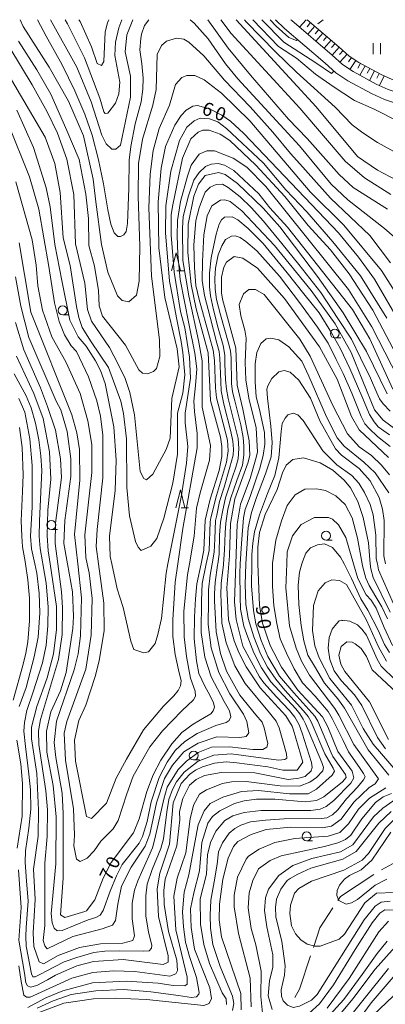
# Model space of a CAD drawing. Units: millimetres. Extents: x -70000 to -68000, y 30000 to 31500.
# Drawn here: x -69118 to -69016, y 31224 to 31500 of the extents above; entities that cross this region are included whole.
import ezdxf

# ---------------------------------------------------------------- set-up
doc = ezdxf.new("R2010")
doc.units = ezdxf.units.MM
for name, color, linetype, lineweight in [('110600_大字・町・丁目界', 7, 'Continuous', 20), ('510100_水涯線（河川、湖池等）（海岸線）', 7, 'Continuous', 15), ('610111_人工斜面(上)', 7, 'Continuous', 9), ('610199_人工斜面(中)', 7, 'Continuous', 9), ('613000_垣', 7, 'Continuous', 20), ('631100_田', 7, 'Continuous', 9), ('633100_広葉樹林', 7, 'Continuous', 9), ('633200_針葉樹林', 7, 'Continuous', 9), ('710100_等高線（計曲線）', 7, 'Continuous', 20), ('710107_等高線（計曲線）（注記）', 7, 'Continuous', 0), ('710200_等高線（主曲線）', 7, 'Continuous', 9)]:
    doc.layers.add(name, color=color, linetype=linetype, lineweight=lineweight)
doc.styles.add('Style-WORKING', font='txt')

msp = doc.modelspace()

# ---------------------------------------------------------------- linework, layer by layer
at = {"layer": '110600_大字・町・丁目界'}
msp.add_line((-69016.86, 31261.958), (-69005.885, 31267.941), dxfattribs=at)
at = {"layer": '110600_大字・町・丁目界', "flags": 128}
for points in [[(-69029.052, 31253.398), (-69028.34, 31254.49), (-69018.971, 31260.621)], [(-69035.906, 31240.187), (-69034.06, 31245.72), (-69030.418, 31251.304)], [(-69041.146, 31226.178), (-69039.79, 31228.55), (-69036.698, 31237.816)]]:
    msp.add_lwpolyline(points, dxfattribs=at)
at = {"layer": '510100_水涯線（河川、湖池等）（海岸線）', "flags": 128}
for points in [[(-69000.64, 31472.65), (-69016.02, 31477.61), (-69019.62, 31479.29), (-69026.28, 31482.88), (-69029.59, 31485.09), (-69032.62, 31487.81), (-69044.01, 31497.55), (-69046.49, 31500)], [(-68991.03, 31472.84), (-68994.97, 31474.08), (-68999.75, 31475.51), (-69014.92, 31480.41), (-69018.28, 31481.97), (-69024.74, 31485.45), (-69027.75, 31487.46), (-69030.64, 31490.07), (-69041.98, 31499.76), (-69042.22, 31500)]]:
    msp.add_lwpolyline(points, dxfattribs=at)
at = {"layer": '610111_人工斜面(上)', "flags": 128}
msp.add_lwpolyline([(-69037.64, 31500), (-69028.66, 31492.32), (-69025.9, 31489.83), (-69023.19, 31488.03), (-69016.93, 31484.65), (-69013.82, 31483.21), (-68998.86, 31478.38), (-68993.93, 31476.75)], dxfattribs=at)
at = {"layer": '610199_人工斜面(中)', "flags": 128}
for points in [[(-69042.17, 31500), (-69042.19, 31499.98)], [(-69039.92, 31500), (-69039.93, 31499.99)], [(-69037.94, 31500), (-69039.76, 31497.87)], [(-69036.67, 31499.18), (-69037.65, 31498.03)], [(-69035.53, 31498.2), (-69037.48, 31495.92)], [(-69034.39, 31497.23), (-69035.37, 31496.08)], [(-69033.25, 31496.25), (-69035.2, 31493.97)], [(-69032.11, 31495.27), (-69033.08, 31494.13)], [(-69030.97, 31494.3), (-69032.92, 31492.02)], [(-69029.83, 31493.32), (-69030.8, 31492.18)], [(-69028.69, 31492.35), (-69030.64, 31490.07)], [(-69027.57, 31491.34), (-69028.58, 31490.23)], [(-69026.46, 31490.34), (-69028.47, 31488.11)], [(-69025.28, 31489.42), (-69026.11, 31488.17)], [(-69024.03, 31488.59), (-69025.7, 31486.09)], [(-69022.76, 31487.79), (-69023.47, 31486.47)], [(-69021.44, 31487.08), (-69022.86, 31484.44)], [(-69020.11, 31486.37), (-69020.83, 31485.05)], [(-69018.79, 31485.66), (-69020.22, 31483.01)], [(-69017.47, 31484.94), (-69018.18, 31483.62)], [(-69016.13, 31484.28), (-69017.4, 31481.56)]]:
    msp.add_lwpolyline(points, dxfattribs=at)
at = {"layer": '613000_垣'}
msp.add_line((-69033.17, 31500), (-69034.68, 31498.84), dxfattribs=at)
at = {"layer": '631100_田'}
for p, q in [((-69019.13, 31490.38), (-69019.13, 31493.38)), ((-69017.13, 31490.38), (-69017.13, 31493.38))]:
    msp.add_line(p, q, dxfattribs=at)
at = {"layer": '633100_広葉樹林'}
for p, q in [((-69106.11, 31417.35), (-69104.443, 31417.35)), ((-69029.91, 31410.87), (-69028.243, 31410.87)), ((-69109.28, 31357.27), (-69107.613, 31357.27)), ((-69032.35, 31354.26), (-69030.683, 31354.26)), ((-69069.44, 31292.7), (-69067.773, 31292.7)), ((-69037.79, 31270.04), (-69036.123, 31270.04))]:
    msp.add_line(p, q, dxfattribs=at)
for centre in [(-69106.11, 31418.6), (-69029.91, 31412.12), (-69109.28, 31358.52), (-69032.35, 31355.51), (-69069.44, 31293.95), (-69037.79, 31271.29)]:
    msp.add_circle(centre, 1.249875, dxfattribs=at)
at = {"layer": '633200_針葉樹林'}
for p, q in [((-69074.172, 31429.7), (-69072.088, 31429.7)), ((-69072.962, 31363.35), (-69070.878, 31363.35))]:
    msp.add_line(p, q, dxfattribs=at)
at = {"layer": '633200_針葉樹林', "flags": 128}
for points in [[(-69075.63, 31429.7), (-69074.38, 31434.7), (-69073.13, 31429.7)], [(-69074.42, 31363.35), (-69073.17, 31368.35), (-69071.92, 31363.35)]]:
    msp.add_lwpolyline(points, dxfattribs=at)
at = {"layer": '710100_等高線（計曲線）', "flags": 128}
for points in [[(-69105.45, 31500), (-69104.76, 31498.8), (-69100.05, 31489.35), (-69095.75, 31478), (-69094.63, 31474.19), (-69094.23, 31473.71), (-69093.52, 31473.79), (-69091.3, 31476.66), (-69090.43, 31479.28), (-69090.12, 31482.46), (-69091.48, 31490), (-69091.33, 31493.74), (-69090.38, 31497.71), (-69089.58, 31500)], [(-69061.8, 31500), (-69058.94, 31496.18), (-69039.69, 31475.25), (-69026.97, 31460.41), (-69021.64, 31455.74), (-69014.25, 31451.06)], [(-69048.02, 31500), (-69046.31, 31498.22), (-69042.78, 31495.02), (-69040.64, 31494.16), (-69040.38, 31494.45)], [(-69011.41, 31414.68), (-69018.81, 31427.3), (-69023.27, 31433.49), (-69028.92, 31440.31), (-69055.4, 31468.15), (-69059.14, 31471.56), (-69061.52, 31473.22), (-69065.02, 31475.04), (-69068.36, 31475.99), (-69069.63, 31475.83), (-69071.53, 31474.71), (-69072.96, 31473.2), (-69074.7, 31470.49), (-69077.31, 31464.45), (-69078.57, 31458.41), (-69079.42, 31448.95), (-69079.16, 31436.16), (-69077.55, 31422.19), (-69074.03, 31407.81), (-69073.47, 31402.81), (-69075.52, 31393.91), (-69075.98, 31382.78), (-69077.16, 31379.68), (-69080.88, 31372.69), (-69082.62, 31371.17), (-69083.42, 31371.49), (-69084.45, 31373.47), (-69085.99, 31389.36), (-69087.27, 31395.63), (-69088.63, 31399.52), (-69090.54, 31403.57), (-69093.01, 31408.17), (-69098.02, 31415.55), (-69099.14, 31418.81), (-69099.95, 31426.2), (-69102.51, 31437.23), (-69103.01, 31451.06), (-69104.93, 31460.98), (-69107.56, 31468.21), (-69110.43, 31474.16), (-69114.65, 31481.78), (-69124.28, 31497.57)], [(-69015.26, 31395.21), (-69021, 31407.04), (-69027.61, 31417.91), (-69034.77, 31428.07), (-69045.35, 31442.03), (-69049.97, 31447.26), (-69057.12, 31454.16), (-69060.62, 31456.62), (-69062.45, 31457.17), (-69066.26, 31456.37), (-69066.89, 31455.57), (-69068.08, 31453.9), (-69069.42, 31450.56), (-69071, 31442.77), (-69071.06, 31434.83), (-69070.17, 31425.85), (-69068.73, 31419.02), (-69065.38, 31406.72), (-69064.72, 31393.37), (-69061.92, 31383.13), (-69061.52, 31380.51), (-69061.52, 31377.65), (-69062.3, 31373.75), (-69064.83, 31365.72), (-69066.17, 31359.84), (-69066.55, 31351.5), (-69067.37, 31347.6), (-69068.52, 31342.04), (-69068.88, 31337.78), (-69069.17, 31332.78), (-69069.27, 31326.66), (-69068.68, 31320.48), (-69067.99, 31316.95), (-69066.32, 31313.41), (-69064.95, 31310.86), (-69063.87, 31308.7), (-69063.57, 31307.52), (-69063.96, 31306.44), (-69064.65, 31305.66), (-69066.42, 31304.58), (-69069.56, 31302.71), (-69072.71, 31300.36), (-69075.56, 31297.22), (-69078.6, 31292.61), (-69080.81, 31288.55), (-69082.55, 31283.86), (-69084.68, 31276.23), (-69086.26, 31272.26), (-69092.52, 31263.98), (-69094.82, 31259.61), (-69097.11, 31253.57), (-69099.41, 31250.46), (-69099.88, 31250.3), (-69105.52, 31248.63), (-69106.71, 31249.34), (-69106.01, 31259.59), (-69105.96, 31277.7), (-69106.29, 31283.42), (-69108.05, 31293.35), (-69108.46, 31297.64), (-69107.83, 31303.6), (-69102.86, 31317.91), (-69101.75, 31322.44), (-69101.13, 31327.44), (-69100.83, 31338.09), (-69101.9, 31347.6), (-69102.84, 31355.88), (-69101.36, 31371.06), (-69101.37, 31379.64), (-69102.18, 31384.32), (-69103.53, 31389.33), (-69115.02, 31418.14), (-69116.79, 31428.64), (-69118.3, 31437.52)], [(-69118.48, 31261.95), (-69117.75, 31251.38), (-69118.44, 31242.25), (-69116.84, 31233.03), (-69116.44, 31230.25), (-69115.96, 31229.46), (-69115.17, 31229.06), (-69113.34, 31229.54), (-69110.41, 31231.14), (-69108.12, 31232.41), (-69105.83, 31233.47), (-69102.16, 31235.02), (-69097.5, 31236.24), (-69089.22, 31236.82), (-69077.94, 31235.41), (-69076.6, 31236.13), (-69076.6, 31237.88), (-69079.32, 31248.83), (-69079.65, 31256.62), (-69078.94, 31260.99), (-69076.18, 31269.1), (-69075.16, 31280.7), (-69072.95, 31286.11), (-69070.49, 31288.73), (-69068.91, 31289.85), (-69067, 31290.8), (-69063.59, 31291.84), (-69060.34, 31292.17), (-69057.32, 31291.93), (-69048.67, 31290.76), (-69044.46, 31289.81), (-69040.41, 31289.82), (-69038.82, 31292.05), (-69041.46, 31301.02), (-69041.86, 31302.13), (-69043.61, 31305.07), (-69050.77, 31312.92), (-69054.75, 31318.79), (-69056.82, 31322.76), (-69058.09, 31326.09), (-69059.69, 31331.97), (-69060.18, 31340.95), (-69059.6, 31347.6), (-69059.41, 31349.85), (-69059.1, 31358.9), (-69057.92, 31365.82), (-69054.13, 31376.07), (-69053.74, 31378.06), (-69053.9, 31382.11), (-69055.67, 31390.93), (-69057.27, 31397.68), (-69057.6, 31408), (-69061.36, 31421.74), (-69061.68, 31423.49), (-69061.68, 31427.94), (-69060.97, 31430.72), (-69060.26, 31432.07), (-69058.12, 31433.66), (-69055.66, 31433.19), (-69051.53, 31430.42), (-69043.97, 31421.93), (-69034.18, 31408.36), (-69029.24, 31399.32), (-69025.26, 31388.92), (-69023.11, 31385.11), (-69014.84, 31377.42)], [(-69118.41, 31393.88), (-69116.71, 31390.09), (-69115.35, 31382.63), (-69114.7, 31375.16), (-69114.68, 31363.48), (-69115.15, 31355.38), (-69114.82, 31351.81), (-69113.94, 31347.6), (-69113.38, 31344.98), (-69112.66, 31339.42), (-69112.49, 31333.94), (-69113.03, 31327.1), (-69114.06, 31321.62), (-69116.34, 31312.96), (-69118.32, 31307.63)], [(-69014.36, 31334.12), (-69019.14, 31343.8), (-69019.86, 31346.27), (-69019.98, 31347.6), (-69020.51, 31353.49), (-69021.95, 31360.56), (-69023.47, 31365.09), (-69025.54, 31368.9), (-69027.29, 31371.04), (-69030.47, 31373.89), (-69033.97, 31375.95), (-69038.65, 31377.29), (-69041.67, 31376.81), (-69043.49, 31375.22), (-69044.6, 31373.15), (-69046.02, 31368.46), (-69049.42, 31361.46), (-69051, 31356.38), (-69051.47, 31352.32), (-69051.46, 31348.27), (-69051.44, 31347.6), (-69050.97, 31335.96), (-69050.16, 31331.04), (-69048.01, 31324.76), (-69044.82, 31318.73), (-69040.29, 31312.23), (-69033.37, 31304.77), (-69031.85, 31301.99), (-69029.06, 31295.09), (-69025.09, 31289.61), (-69024.61, 31287.71), (-69025.4, 31286.2), (-69030.15, 31281.34), (-69032.37, 31279.67), (-69034.04, 31278.95), (-69036.58, 31278.55), (-69050.55, 31278.6), (-69055.31, 31278.04), (-69058.49, 31277.08), (-69060.71, 31275.72), (-69063.24, 31272.78), (-69064.75, 31269.6), (-69065.53, 31266.18), (-69065.84, 31260.7), (-69067.58, 31253.78), (-69067.56, 31246.71), (-69066.6, 31240.99), (-69065, 31235.67), (-69061.5, 31227.5), (-69060.38, 31225.83), (-69060.22, 31224.24)], [(-69015.73, 31295.83), (-69017.96, 31299), (-69022.34, 31307.97), (-69024.41, 31310.91), (-69028.1, 31314.98), (-69030.06, 31317.69), (-69031.26, 31320.85), (-69031.79, 31324.02), (-69031.49, 31327.03), (-69030.66, 31329.29), (-69029.45, 31330.8), (-69028.7, 31331.63), (-69027.65, 31331.78)], [(-69027.91, 31331.82), (-69025.73, 31331.6), (-69023.57, 31330.53), (-69022.3, 31329.34), (-69021.02, 31327.68), (-69018.07, 31320.93), (-69016.88, 31318.94), (-69008.93, 31311.17)], [(-69118.94, 31298.25), (-69117.82, 31291.66), (-69117.33, 31286.1), (-69117.47, 31276.96), (-69118.89, 31267.98)], [(-69047.44, 31222.84), (-69048.56, 31226.65), (-69048.17, 31230.86), (-69047.22, 31234.68), (-69047.23, 31238.17), (-69048.99, 31245.95), (-69049.63, 31250.56), (-69049.32, 31254.06), (-69048.45, 31256.52), (-69045.6, 31260.34), (-69041.63, 31263.13), (-69036.32, 31265.12), (-69028.3, 31266.97), (-69024.89, 31268.96), (-69019.11, 31276.75), (-69016.49, 31279.22), (-69010.86, 31283.13)], [(-69013.43, 31250.63), (-69015.89, 31250.7), (-69017.32, 31249.83), (-69019.45, 31247.12), (-69024.21, 31239.64), (-69030.3, 31229.7), (-69034.18, 31224.37), (-69037.12, 31221.82)], [(-69026.07, 31215.97), (-69019.76, 31224.74), (-69010.21, 31235.84)]]:
    msp.add_lwpolyline(points, dxfattribs=at)
at = {"layer": '710200_等高線（主曲線）', "flags": 128}
for points in [[(-69014.29, 31431.92), (-69020.1, 31439.53), (-69031.08, 31450), (-69039.75, 31459.68), (-69042.28, 31462.5), (-69047.31, 31468.48), (-69053.59, 31475.62), (-69060.83, 31483.07), (-69066.63, 31489.89), (-69070.77, 31493.7), (-69072.2, 31494.57), (-69074.26, 31494.8), (-69077.04, 31494), (-69078.47, 31492.81), (-69079.65, 31490.27), (-69079.95, 31480.49), (-69080.9, 31476.04), (-69083.74, 31466.58), (-69084.84, 31459.75), (-69084.98, 31450.45), (-69084.48, 31436.55), (-69084.7, 31426.78), (-69085.49, 31422.89), (-69087.63, 31420.98), (-69089.46, 31421.37), (-69090.73, 31422.64), (-69093.44, 31429.31), (-69095.28, 31437.09), (-69096.81, 31449), (-69097.54, 31455.36), (-69100.26, 31467.51), (-69104.48, 31477.19), (-69109.89, 31486.71), (-69117.22, 31498.14), (-69118.07, 31500)], [(-69113.14, 31500), (-69110.78, 31495.37), (-69106.26, 31487.39), (-69102.75, 31480.08), (-69099.9, 31473.58), (-69097.86, 31467.66), (-69096.11, 31460.72), (-69094.65, 31454.07), (-69093.51, 31446.8), (-69092.64, 31442.78), (-69091.69, 31440.29), (-69090.67, 31439.27), (-69089.94, 31439.27), (-69088.99, 31439.71), (-69088.33, 31440.66), (-69087.96, 31442.92), (-69087.6, 31452.79), (-69087.53, 31460.68), (-69087.01, 31464.48), (-69085.85, 31470.84), (-69084.13, 31477.01), (-69083.69, 31480.52), (-69083.62, 31483.66), (-69083.98, 31487.68), (-69084.5, 31491.55), (-69084.27, 31494.71), (-69084.03, 31495.98), (-69083.16, 31498.36), (-69082, 31500)], [(-69109.55, 31500), (-69102.11, 31486.73), (-69098.13, 31476.96), (-69095.17, 31467.67), (-69093.98, 31465.21), (-69092.39, 31463.79), (-69091.28, 31463.71), (-69089.93, 31464.82), (-69087.17, 31478.33), (-69087.11, 31484.21), (-69088.63, 31490.96), (-69088.16, 31495.73), (-69086.48, 31500)], [(-69093.19, 31500), (-69093.56, 31499.14), (-69094.19, 31496.59), (-69094.58, 31488.33), (-69095.29, 31487.14), (-69096.48, 31487.77), (-69098.08, 31492.38), (-69101.26, 31499.52), (-69101.57, 31500)], [(-69070.42, 31500), (-69069.27, 31499.02), (-69065.37, 31494.66), (-69060.52, 31487.68), (-69057.1, 31483.48), (-69039.84, 31464.68), (-69030.93, 31453.97), (-69026.23, 31449.53), (-69015.98, 31441.53), (-69011.78, 31437.93)], [(-69065.49, 31500), (-69059.73, 31492.05), (-69053.52, 31484.44), (-69042.86, 31472.14), (-69037.62, 31466.75), (-69028.71, 31456.68), (-69024.73, 31453.03), (-69015.19, 31446.93)], [(-69010.84, 31454.17), (-69017.99, 31457.89), (-69023.56, 31461.69), (-69035.17, 31475.57), (-69057.5, 31500)], [(-69055.21, 31500), (-69054.76, 31499.38), (-69046.52, 31490.97), (-69040.68, 31485.32), (-69029.77, 31475.52), (-69025.02, 31470.55), (-69022.03, 31468.29), (-69017.94, 31465.58), (-69005.92, 31458.97)], [(-69011.7, 31471.33), (-69018.93, 31474.91), (-69024.4, 31477.38), (-69030.34, 31481.3), (-69035.31, 31484.75), (-69040.68, 31489.24), (-69045.66, 31492.5), (-69052.9, 31500)], [(-69030.17, 31485.61), (-69030.81, 31484.94), (-69035.22, 31487.9), (-69044.22, 31493.74), (-69050.33, 31500)], [(-69008.47, 31416.52), (-69016.83, 31429.77), (-69027.41, 31442.46), (-69036.8, 31451.82), (-69053.74, 31471.65), (-69061.61, 31479.42), (-69066.54, 31483.14), (-69069.09, 31484.33), (-69071.31, 31484.4), (-69072.74, 31483.84), (-69074.48, 31481.86), (-69076.22, 31476.05), (-69079.06, 31469.53), (-69080.8, 31463.33), (-69081.66, 31456.74), (-69081.96, 31447.36), (-69081.21, 31428.22), (-69079.04, 31410.35), (-69078.95, 31405.66), (-69079.82, 31402.32), (-69080.69, 31401.45), (-69082.36, 31400.81), (-69083.79, 31401.04), (-69084.82, 31401.91), (-69088.56, 31408.82), (-69095.01, 31416.99), (-69095.89, 31419.85), (-69096.05, 31424.14), (-69097.18, 31430.97), (-69098.77, 31436.76), (-69098.87, 31444.31), (-69099.59, 31451.14), (-69101.51, 31460.83), (-69104.94, 31468.93), (-69109.43, 31479.12), (-69113.38, 31485.98), (-69118.53, 31493.96)], [(-69015.38, 31416.43), (-69022.7, 31428.24), (-69030.42, 31437.77), (-69037.74, 31446.17), (-69043.62, 31452.36), (-69049.91, 31459.82), (-69060.25, 31469.57), (-69062.63, 31471.39), (-69065.01, 31472.26), (-69067.64, 31472.41), (-69069.3, 31471.7), (-69071.36, 31469.86), (-69073.42, 31466.21), (-69075.87, 31457.54), (-69077.2, 31447.85), (-69077.34, 31440.3), (-69076.21, 31426.8), (-69075.31, 31422.04), (-69074.29, 31416.48), (-69072.98, 31409.91), (-69072.44, 31406.78), (-69071.88, 31400.51), (-69072.5, 31395.42), (-69073.92, 31389.86), (-69073.98, 31378.34), (-69075.24, 31370.23), (-69077.76, 31360.38), (-69079.74, 31354.73), (-69081.4, 31352.59), (-69084.1, 31351.39), (-69084.97, 31352.26), (-69085.77, 31353.85), (-69087.45, 31361.07), (-69088.18, 31369.02), (-69088.28, 31382.6), (-69089.09, 31389.75), (-69089.81, 31393.16), (-69093.32, 31402.61), (-69098.17, 31409.83), (-69100.64, 31413.8), (-69101.6, 31416.58), (-69102.24, 31419.68), (-69104, 31431.19), (-69106, 31438.89), (-69106.82, 31451.6), (-69108.34, 31459.7), (-69111.05, 31467.09), (-69124.03, 31489.07)], [(-69118.92, 31474.7), (-69114.3, 31464.22), (-69110.79, 31452.87), (-69109.67, 31447.55), (-69108.3, 31437.06), (-69106.4, 31426.96), (-69104.12, 31415.88), (-69101.75, 31411.18), (-69099.52, 31408.56), (-69096.97, 31404.43), (-69095.54, 31401.81), (-69094.18, 31398.08), (-69091.78, 31386.01), (-69091.13, 31376.64), (-69091.43, 31368.14), (-69093, 31355.42), (-69092.83, 31349.7), (-69092.36, 31347.6), (-69090.83, 31340.65), (-69089.15, 31335.41), (-69087.07, 31325.96), (-69086.19, 31323.66), (-69083.41, 31322.71), (-69082.06, 31323.03), (-69080.24, 31325.34), (-69079.45, 31327.8), (-69078.43, 31332.33), (-69077.18, 31345.05), (-69076.67, 31347.6), (-69072.93, 31366.27), (-69071.44, 31375.8), (-69071.05, 31380.49), (-69071.85, 31387.08), (-69071.86, 31389.86), (-69070.37, 31399.64), (-69070.62, 31405.52), (-69071.9, 31413.7), (-69073.1, 31418.3), (-69074.94, 31429.26), (-69075.76, 31439.67), (-69075.77, 31445.47), (-69075.29, 31448.17), (-69072.54, 31461.2), (-69070.24, 31466.61), (-69068.18, 31468.52), (-69066.84, 31469.08), (-69065.09, 31469.08), (-69061.99, 31467.9), (-69059.29, 31466.15), (-69051.98, 31459.22), (-69043.86, 31450.45), (-69037.34, 31442.36), (-69031.13, 31435.54), (-69025.88, 31428.8), (-69019.27, 31418.64), (-69008.92, 31398.96)], [(-69074.64, 31342.51), (-69075.24, 31331.9), (-69075.24, 31327.28), (-69074.66, 31322.23), (-69073.65, 31317.9), (-69072.93, 31314.87), (-69073.08, 31313.43), (-69073.8, 31312.13), (-69074.95, 31310.69), (-69077.84, 31307.8), (-69083.47, 31301.16), (-69088.28, 31292.91), (-69091.13, 31287.58), (-69093.82, 31280.59), (-69098.02, 31276.29), (-69099.45, 31276.92), (-69102.5, 31292.33), (-69102.82, 31298.28), (-69101.56, 31303.77), (-69099.66, 31308.06), (-69096.98, 31316.09), (-69095.87, 31320.46), (-69094.54, 31328.97), (-69094.55, 31336.59), (-69096.06, 31347.6), (-69096.72, 31352.48), (-69096.49, 31357.24), (-69094.85, 31371.71), (-69094.87, 31383.7), (-69095.52, 31388.94), (-69096.56, 31393.23), (-69098.87, 31399.98), (-69102.22, 31407.04), (-69103.73, 31408.63), (-69105.64, 31411.73), (-69107.07, 31415.46), (-69108.43, 31420.7), (-69110.04, 31430.86), (-69112.76, 31446.98), (-69115.4, 31456.04), (-69121.46, 31471.12)], [(-69010.42, 31396.18), (-69019.58, 31414.03), (-69026.11, 31424.43), (-69049.26, 31453.3), (-69054.51, 31458.7), (-69058.41, 31461.23), (-69063.57, 31463.29), (-69065.79, 31463.28), (-69067.86, 31462.32), (-69070.15, 31459.22), (-69071.18, 31456.2), (-69073.08, 31449.07), (-69073.96, 31443.74), (-69074.1, 31439.5), (-69073.88, 31434.32), (-69073.23, 31427.23), (-69070.78, 31414.92), (-69069.1, 31406.66), (-69068.55, 31402.24), (-69068.92, 31397.56), (-69069.36, 31393.18), (-69069.21, 31390.26), (-69068.44, 31384.15), (-69068.43, 31380.1), (-69072.44, 31357.53), (-69073.89, 31347.6), (-69074.64, 31342.51)], [(-69119.21, 31454.6), (-69114.65, 31438.32), (-69113.53, 31431.25), (-69113.04, 31425.45), (-69111.76, 31418.7), (-69109.13, 31411.16), (-69105.15, 31404.02), (-69101.24, 31395.29), (-69099.09, 31387.67), (-69097.96, 31381.07), (-69097.95, 31373.21), (-69099.9, 31355.73), (-69099.66, 31349.37), (-69099.26, 31347.6), (-69098.7, 31345.08), (-69097.89, 31337.94), (-69098.11, 31327.61), (-69099.68, 31318.15), (-69104.97, 31303.44), (-69105.68, 31300.18), (-69105.35, 31292.64), (-69103.11, 31279.06), (-69102.78, 31271.67), (-69103.01, 31268.65), (-69102.29, 31264.92), (-69101.18, 31264.28), (-69099.27, 31265.16), (-69097.29, 31267.23), (-69095.39, 31269.94), (-69091.98, 31273.44), (-69090.56, 31275.74), (-69088.19, 31283.22), (-69086.36, 31288.18), (-69081.74, 31296.4), (-69078.13, 31300.88), (-69072.79, 31306.5), (-69069.46, 31309.53), (-69068.89, 31310.54), (-69069.03, 31311.99), (-69070.33, 31315.59), (-69071.49, 31321.65), (-69072.06, 31327.14), (-69072.16, 31334.33), (-69071.15, 31344.58), (-69070.62, 31347.6), (-69069.26, 31355.39), (-69068.64, 31363.18), (-69067.61, 31367.55), (-69065.01, 31376.61), (-69064.7, 31380.74), (-69067.1, 31391.46), (-69067.04, 31404.49), (-69068.08, 31410.13), (-69070.8, 31422.67), (-69072.49, 31432.6), (-69072.58, 31441.58), (-69072.35, 31444.92), (-69070.85, 31450.72), (-69069.43, 31455.09), (-69067.93, 31457.24), (-69066.1, 31458.91), (-69064.52, 31459.55), (-69062.53, 31459.71), (-69060.78, 31459.24), (-69058.16, 31457.81), (-69051.16, 31451.23), (-69048.14, 31447.35), (-69043.13, 31441.87), (-69024.99, 31418.87), (-69020.13, 31410.62), (-69013.68, 31396.57)], [(-69119.36, 31428.04), (-69117.88, 31419.81), (-69115.64, 31410.99), (-69107.99, 31393.21), (-69106.63, 31390.75), (-69104.88, 31384.72), (-69103.83, 31377.01), (-69103.82, 31372.09), (-69105.55, 31359.77), (-69105.77, 31353.33), (-69104.76, 31347.6), (-69103.37, 31339.75), (-69103.12, 31332.84), (-69103.27, 31329.5), (-69105.16, 31317.19), (-69106.74, 31312.1), (-69109.42, 31306.14), (-69110.69, 31300.73), (-69110.6, 31294.85), (-69108.83, 31285.56), (-69107.95, 31276.82), (-69108.08, 31263.64), (-69109.33, 31249.73), (-69109.05, 31247.12), (-69108.55, 31245.57), (-69107.71, 31244.87), (-69106.23, 31244.94), (-69098.98, 31247.97), (-69096.8, 31248.6), (-69095.6, 31249.24), (-69094.75, 31250.58), (-69092.85, 31255.93), (-69091.02, 31260.3), (-69089.5, 31263.43), (-69084.67, 31269.4), (-69083.72, 31271.31), (-69082.46, 31275.44), (-69081.36, 31281.01), (-69079.07, 31287.84), (-69076.83, 31292.07), (-69074.66, 31295.39), (-69071.92, 31297.85), (-69068.45, 31300.15), (-69063.26, 31302.32), (-69060.37, 31303.18), (-69059.5, 31303.76), (-69059.07, 31304.77), (-69059.36, 31306.5), (-69060.94, 31309.1), (-69064.55, 31316.03), (-69066.29, 31321.51), (-69067.3, 31328.44), (-69067.24, 31337.33), (-69067.03, 31342.16), (-69065.91, 31347.6), (-69065.13, 31351.39), (-69064.84, 31359.42), (-69064.63, 31360.54), (-69063.08, 31366.74), (-69061.32, 31372.38), (-69060.2, 31376.11), (-69059.77, 31379.28), (-69059.99, 31382.24), (-69062.59, 31392.32), (-69063.08, 31394.15), (-69063.3, 31396.9), (-69063.58, 31404.57), (-69064, 31407.46), (-69064.98, 31411.2), (-69067.87, 31421.69), (-69068.79, 31425.57), (-69069.21, 31430.64), (-69069.35, 31436.84), (-69068.79, 31443.81), (-69067.94, 31447.34), (-69066.96, 31449.8), (-69066.18, 31451.71), (-69064.77, 31453.11), (-69063.15, 31453.89), (-69061.39, 31453.96), (-69059.77, 31453.04), (-69056.39, 31450.37), (-69053.3, 31447.41), (-69049.85, 31443.6), (-69044.78, 31437.33), (-69039.99, 31431.42), (-69033.86, 31423.6), (-69028.86, 31416.06), (-69025.27, 31410.56), (-69022.67, 31405.28), (-69019.92, 31399.64), (-69018.16, 31395.49), (-69017.39, 31393.8), (-69016.33, 31392.39), (-69014.36, 31390.41)], [(-69119.38, 31415.19), (-69117, 31407.54), (-69112.36, 31396.94), (-69110.37, 31391.7), (-69108.13, 31385.03), (-69106.77, 31377.01), (-69106.44, 31371.76), (-69108.09, 31358.97), (-69108.24, 31353.33), (-69107.49, 31347.6), (-69106.47, 31339.83), (-69106.14, 31335.38), (-69106.29, 31327.83), (-69107.31, 31320.84), (-69112.36, 31303.99), (-69112.91, 31300.89), (-69112.82, 31296.99), (-69110.82, 31284.05), (-69110.33, 31278.73), (-69110.48, 31271.26), (-69111.1, 31263.79), (-69111.09, 31257.67), (-69111.15, 31246.31), (-69111.54, 31242.18), (-69111.14, 31240.67), (-69110.5, 31239.8), (-69103.28, 31243.31), (-69095.03, 31245.39), (-69092.17, 31246.43), (-69091.3, 31247.78), (-69090.68, 31252.31), (-69089.65, 31257.39), (-69086.96, 31262.64), (-69083, 31268.53), (-69081.74, 31271.95), (-69079.85, 31280.69), (-69077.56, 31287.53), (-69075.39, 31291.21), (-69072.21, 31294.96), (-69068.16, 31297.41), (-69062.96, 31299.14), (-69056.47, 31299), (-69054.73, 31299.29), (-69054.01, 31300.3), (-69054.59, 31303.47), (-69055.46, 31305.49), (-69059.35, 31311.26), (-69062.39, 31317.18), (-69064.55, 31324.1), (-69065.42, 31330.6), (-69065.28, 31337.31), (-69065.24, 31340.33), (-69064.78, 31344.47), (-69064.27, 31347.6), (-69063.73, 31350.88), (-69063.5, 31354.65), (-69063.35, 31359.77), (-69062.98, 31361.28), (-69062.22, 31365.05), (-69060.94, 31369.12), (-69059.29, 31374.69), (-69058.38, 31378.01), (-69058.31, 31379.74), (-69058.46, 31382), (-69059.06, 31384.72), (-69061.02, 31392.33), (-69061.77, 31396.1), (-69061.85, 31398.66), (-69062.07, 31405.21), (-69062.3, 31407.1), (-69062.98, 31409.43), (-69064.86, 31416.74), (-69066.37, 31422.77), (-69067.04, 31426.99), (-69066.97, 31432.27), (-69066.59, 31439.73), (-69065.61, 31445.08), (-69064.34, 31447.87), (-69061.96, 31449.46), (-69060.69, 31449.55), (-69059.26, 31449.07), (-69055.92, 31446.46), (-69046.77, 31436.78), (-69036.51, 31424.17), (-69029.83, 31414.81), (-69025.37, 31406.79), (-69018.75, 31390.76), (-69016.36, 31387.82), (-69012.07, 31384.73)], [(-69014.62, 31383.78), (-69017.72, 31386.03), (-69018.84, 31387.37), (-69020.18, 31389.42), (-69022.36, 31394.56), (-69025.74, 31402.31), (-69028.35, 31407.8), (-69030.81, 31412.31), (-69034.33, 31417.95), (-69038.63, 31423.23), (-69043.28, 31429.15), (-69049.95, 31437.33), (-69054.16, 31441.53), (-69057.11, 31443.99), (-69058.62, 31444.78), (-69060.76, 31444.7), (-69061.63, 31443.98), (-69062.34, 31442.71), (-69063.13, 31439.93), (-69064.51, 31433.35), (-69065, 31429.05), (-69065, 31425.24), (-69064.72, 31422.64), (-69063.87, 31418.76), (-69062.54, 31413.62), (-69061.2, 31408.76), (-69060.7, 31406.08), (-69060.7, 31403.69), (-69060.49, 31399.18), (-69060.28, 31396.5), (-69059.79, 31393.97), (-69056.97, 31382.76), (-69056.76, 31379.95), (-69056.97, 31377.06), (-69057.61, 31374.73), (-69058.66, 31371.7), (-69060.49, 31366.07), (-69061.27, 31362.62), (-69061.9, 31359.3), (-69062.18, 31355.64), (-69062.25, 31350.36), (-69062.69, 31347.6), (-69062.75, 31347.26), (-69063.45, 31342.4), (-69063.59, 31339.23), (-69063.59, 31337.3), (-69063.11, 31328.58), (-69061.96, 31322.52), (-69060.22, 31317.61), (-69056.47, 31310.83), (-69051.99, 31305.35), (-69050.26, 31303.33), (-69049.68, 31301.74), (-69048.67, 31297.27), (-69048.96, 31296.26), (-69050.11, 31295.68), (-69052.86, 31295.68), (-69059.36, 31296.4), (-69064.41, 31296.26), (-69068.17, 31294.82), (-69071.49, 31292.36), (-69073.8, 31290.05), (-69076.83, 31285.12), (-69077.81, 31281.74), (-69080.28, 31270.61), (-69080.98, 31268.07), (-69081.97, 31265.75), (-69083.66, 31262.02), (-69085.07, 31258.85), (-69086.05, 31256.24), (-69086.63, 31252.63), (-69086.62, 31248.18), (-69085.98, 31243.42), (-69086.45, 31242.15), (-69089.31, 31241.43), (-69095.5, 31241.26), (-69101.45, 31240.21), (-69107.4, 31237.98), (-69111.45, 31235.66), (-69112.72, 31236.22), (-69114.23, 31240.43), (-69114.4, 31244.32), (-69113.86, 31253.61), (-69114.27, 31262.11), (-69113.02, 31271.41), (-69112.87, 31278.64), (-69113.36, 31288.89), (-69114.81, 31298.58), (-69114.82, 31301.92), (-69113.4, 31307.72), (-69110.47, 31315.67), (-69108.66, 31322.42), (-69107.88, 31329.26), (-69107.89, 31335.69), (-69109.61, 31347.6), (-69110.14, 31351.26), (-69110.46, 31355.55), (-69110.32, 31362.7), (-69109.46, 31371.36), (-69109.79, 31378.99), (-69111.6, 31388.37), (-69114.18, 31395.37), (-69119.07, 31405.8)], [(-69014.43, 31380.46), (-69017.97, 31383.32), (-69020.31, 31385.51), (-69021.51, 31386.79), (-69022.57, 31388.9), (-69025.13, 31395.38), (-69027.54, 31400.88), (-69029.5, 31404.88), (-69031.76, 31409.4), (-69034.77, 31413.92), (-69039.52, 31420.48), (-69045.39, 31428.16), (-69051.79, 31435.25), (-69054.8, 31437.89), (-69056.39, 31439.02), (-69057.82, 31439.47), (-69058.87, 31439.39), (-69060.53, 31438.41), (-69061.58, 31436.68), (-69062.56, 31434.12), (-69063.32, 31430.42), (-69063.47, 31427.56), (-69063.39, 31424.55), (-69063.01, 31421.61), (-69061.88, 31417.31), (-69059.7, 31409.4), (-69059.1, 31407.29), (-69058.95, 31405.18), (-69058.8, 31398.17), (-69058.57, 31395.76), (-69057.89, 31393.27), (-69056.24, 31386.56), (-69055.56, 31383.02), (-69055.41, 31380.61), (-69055.41, 31378.05), (-69055.78, 31375.26), (-69057.37, 31370.97), (-69059.02, 31366.07), (-69059.85, 31362.9), (-69060.45, 31359.06), (-69060.6, 31356.35), (-69060.76, 31351.45), (-69061.04, 31347.6), (-69061.06, 31347.38), (-69061.73, 31342.25), (-69061.81, 31338.79), (-69061.74, 31337.28), (-69061.52, 31331.03), (-69060.37, 31325.55), (-69057.91, 31319.05), (-69055.02, 31314.15), (-69048.23, 31305.92), (-69046.36, 31303.61), (-69045.49, 31301.74), (-69043.47, 31294.38), (-69043.32, 31293.22), (-69043.9, 31292.79), (-69045.63, 31292.65), (-69051.99, 31293.51), (-69058.92, 31294.38), (-69063.83, 31294.09), (-69068.16, 31292.36), (-69072.06, 31289.33), (-69074.24, 31286.56), (-69075.37, 31284.45), (-69076.35, 31281.66), (-69076.95, 31278.2), (-69077.93, 31270.66), (-69078.61, 31267.95), (-69081.02, 31261.99), (-69082.45, 31257.92), (-69082.82, 31254.68), (-69082.82, 31249.03), (-69082.07, 31244.44), (-69081.17, 31240.89), (-69081.24, 31239.99), (-69081.92, 31239.24), (-69083.58, 31239.16), (-69090.28, 31239.24), (-69094.35, 31239.16), (-69097.43, 31238.78), (-69102.16, 31237.38), (-69105.72, 31236.15), (-69110.92, 31233.51), (-69111.97, 31232.91), (-69113.78, 31231.93), (-69114.46, 31231.93), (-69114.83, 31232.83), (-69116.34, 31240.52), (-69116.41, 31243.3), (-69116.34, 31245.79), (-69115.81, 31253.18), (-69116.26, 31258.83), (-69116.64, 31264.03), (-69116.57, 31267.27), (-69115.59, 31273.6), (-69115.06, 31278.95), (-69115.13, 31284.38), (-69115.59, 31288.75), (-69116.57, 31296.51), (-69117.02, 31300.73), (-69116.79, 31303.22), (-69116.19, 31306.53), (-69114.38, 31311.81), (-69111.75, 31319.95), (-69110.77, 31324.84), (-69110.31, 31330.27), (-69110.16, 31335.55), (-69110.77, 31342.25), (-69111.65, 31347.6), (-69111.75, 31348.21), (-69112.42, 31351.9), (-69112.72, 31355.29), (-69112.57, 31359.66), (-69111.97, 31373.75), (-69112.27, 31377.9), (-69112.8, 31382.34), (-69113.7, 31387.02), (-69114.98, 31391.31), (-69116.34, 31394.63), (-69119.74, 31400.83)], [(-69014.59, 31372.57), (-69016.82, 31375.27), (-69019.6, 31377.97), (-69023.1, 31380.42), (-69026.36, 31383.99), (-69030.42, 31391.93), (-69036.8, 31405.74), (-69039.74, 31410.5), (-69049.69, 31423.03), (-69052.15, 31424.46), (-69053.98, 31424.45), (-69055.48, 31423.26), (-69056.67, 31420.24), (-69056.27, 31417.06), (-69055.07, 31413.09), (-69054.75, 31410.79), (-69055.05, 31403.96), (-69054.81, 31399.19), (-69054, 31394.03), (-69051.93, 31385.69), (-69051.6, 31378.86), (-69052.15, 31376.71), (-69053.57, 31371.55), (-69056.33, 31364.31), (-69057.28, 31358.75), (-69057.66, 31347.6), (-69058.03, 31336.98), (-69057.55, 31332.05), (-69055.63, 31324.59), (-69051.01, 31315.94), (-69049.82, 31314.35), (-69046.24, 31310.34), (-69042.63, 31306.58), (-69041.12, 31304.69), (-69039.91, 31302.58), (-69039.09, 31300.17), (-69036.45, 31291.96), (-69036.22, 31290.6), (-69036.52, 31289.69), (-69038.18, 31288.11), (-69039.99, 31287.58), (-69042.94, 31287.2), (-69052.31, 31289.08), (-69061.76, 31289.23), (-69066.37, 31288.34), (-69068.75, 31287.23), (-69070.57, 31285.63), (-69072.47, 31281.9), (-69073.41, 31278.24), (-69073.33, 31275.94), (-69074.19, 31268.7), (-69077.43, 31259.32), (-69077.82, 31256.15), (-69077.74, 31252.25), (-69076.45, 31244.71), (-69074.14, 31236.69), (-69073.97, 31233.75), (-69074.45, 31232.8), (-69076.11, 31232.16), (-69085.88, 31233.49), (-69091.91, 31233.64), (-69097.71, 31233.15), (-69103.58, 31231.63), (-69115.24, 31226.28), (-69116.27, 31226.28), (-69116.99, 31226.84), (-69117.79, 31230.65), (-69118.39, 31235.09)], [(-69115.87, 31223.42), (-69110.87, 31226.05), (-69106.04, 31228.05), (-69097.78, 31230.29), (-69088.34, 31230.78), (-69079.36, 31230.16), (-69075.16, 31229.54), (-69071.9, 31229.46), (-69071.27, 31229.94), (-69071.27, 31231.85), (-69074.47, 31245.11), (-69074.96, 31254.56), (-69074.1, 31259.57), (-69071.65, 31266.72), (-69070.39, 31276.18), (-69069.45, 31280.07), (-69067.79, 31283.1), (-69065.8, 31284.37), (-69061.36, 31286.13), (-69058.82, 31286.61), (-69054.77, 31286.7), (-69045.24, 31285.44), (-69039.76, 31285.37), (-69036.91, 31286.49), (-69035.01, 31287.77), (-69033.26, 31289.68), (-69033.11, 31290.58), (-69033.56, 31292.01), (-69038.16, 31302.86), (-69038.76, 31304.15), (-69039.74, 31305.65), (-69040.87, 31307.01), (-69047.8, 31314.55), (-69050.43, 31318.46), (-69052.62, 31322.68), (-69054.28, 31327.06), (-69055.41, 31330.14), (-69056.31, 31334.89), (-69056.38, 31338.36), (-69056.54, 31344.99), (-69056.39, 31347.6), (-69056.08, 31353.36), (-69055.48, 31360.52), (-69055.03, 31362.85), (-69053.6, 31366.47), (-69050.89, 31374.38), (-69049.98, 31377.92), (-69049.53, 31381.16), (-69049.61, 31384.4), (-69051.04, 31390.81), (-69051.94, 31394.35), (-69052.24, 31398.57), (-69052.19, 31403.64), (-69051.72, 31406.82), (-69050.62, 31409.37), (-69049.11, 31410.64), (-69047.84, 31410.8), (-69045.54, 31410.33), (-69042.76, 31408.43), (-69039.18, 31404.38), (-69037.18, 31400.18), (-69032.24, 31388.75), (-69029.22, 31382.95), (-69027.31, 31380.57), (-69021.74, 31376.13), (-69018.56, 31373.12), (-69014.74, 31367.49)], [(-69113.27, 31223.17), (-69108.83, 31225.28), (-69103.71, 31227.01), (-69096.85, 31228.06), (-69089.09, 31228.44), (-69081.41, 31227.76), (-69073.65, 31226.78), (-69070.04, 31226.18), (-69068.61, 31226.41), (-69068.01, 31227.08), (-69067.85, 31227.61), (-69068.61, 31231.76), (-69070.57, 31237.63), (-69071.7, 31241.7), (-69072.3, 31246), (-69072.6, 31250.14), (-69072.07, 31255.65), (-69070.79, 31260.54), (-69069.36, 31268.08), (-69068.16, 31274.56), (-69066.5, 31278.48), (-69064.84, 31280.51), (-69061.27, 31282.31), (-69056.04, 31283.91), (-69051.27, 31284.16), (-69042.62, 31283.22), (-69037.38, 31283.23), (-69035, 31284.51), (-69030.64, 31288.41), (-69030.04, 31289.54), (-69030.41, 31290.37), (-69032.67, 31294.44), (-69036.52, 31303.41), (-69037.34, 31304.84), (-69038.7, 31306.5), (-69043.9, 31312.22), (-69046.46, 31315.31), (-69048.79, 31318.71), (-69050.75, 31322.4), (-69052.63, 31327.15), (-69054.21, 31332.35), (-69054.82, 31336.34), (-69054.97, 31341.84), (-69054.79, 31347.6), (-69054.74, 31349), (-69054.14, 31357.74), (-69053.24, 31361.96), (-69051.8, 31366.18), (-69049.32, 31372.81), (-69047.74, 31377.56), (-69047.44, 31381.63), (-69047.81, 31386.15), (-69048.79, 31393.99), (-69048.93, 31396.58), (-69048.69, 31397.45), (-69047.58, 31399.52), (-69045.6, 31401.35), (-69044.09, 31401.75), (-69042.43, 31401.28), (-69039.96, 31399.06), (-69036.7, 31394.06), (-69034.07, 31387.63), (-69029.69, 31379.85), (-69028.02, 31378.03), (-69023.09, 31374.3), (-69019.99, 31370.89), (-69017.44, 31366.21), (-69016.56, 31362.96), (-69016.08, 31359.78), (-69016.22, 31349.85), (-69015.72, 31347.6)], [(-69112.54, 31222.08), (-69105.79, 31224.63), (-69097.46, 31225.84), (-69091.42, 31226.01), (-69082.61, 31225.63), (-69066.57, 31223.91), (-69065.14, 31224.55), (-69064.4, 31225.88), (-69064.89, 31228.9), (-69069.22, 31239.72), (-69070.18, 31245.83), (-69070.35, 31251), (-69069.41, 31255.53), (-69067.84, 31261.67), (-69067.13, 31269.59), (-69065.47, 31275), (-69064.12, 31276.91), (-69062.14, 31278.42), (-69058.02, 31280.49), (-69055.32, 31281.29), (-69051.83, 31281.7), (-69046.74, 31281.71), (-69038.25, 31281.01), (-69035.07, 31281.33), (-69033.01, 31282.37), (-69027.78, 31286.59), (-69026.72, 31287.8), (-69026.94, 31288.63), (-69030.48, 31293.68), (-69030.93, 31294.73), (-69034.7, 31303.55), (-69035.53, 31304.98), (-69041.4, 31311.54), (-69045.39, 31316.21), (-69048.63, 31321.71), (-69050.52, 31326.16), (-69052.02, 31330.83), (-69052.7, 31334.52), (-69053.23, 31341.45), (-69053.17, 31347.6), (-69053.15, 31350.27), (-69052.85, 31353.44), (-69052.4, 31356.6), (-69051.04, 31361.35), (-69048.78, 31367.3), (-69046.75, 31372.35), (-69045.62, 31377.33), (-69044.94, 31384.64), (-69044.64, 31386.97), (-69043.81, 31388.4), (-69043.06, 31389.38), (-69041.55, 31389.83), (-69040.27, 31389.31), (-69038.77, 31387.72), (-69033.26, 31379.29), (-69029.36, 31375.33), (-69025.15, 31372.39), (-69023.16, 31370.17), (-69021.57, 31367.63), (-69019.97, 31364.22), (-69019.17, 31361.36), (-69018.45, 31355.64), (-69018.28, 31349.05), (-69017.98, 31347.6), (-69017.64, 31345.95), (-69012.06, 31333.25)], [(-69119.97, 31309.47), (-69117.26, 31319.12), (-69116.43, 31322.59), (-69115.91, 31325.83), (-69115.38, 31331.71), (-69115.45, 31338.04), (-69115.91, 31343.16), (-69116.56, 31347.6), (-69116.66, 31348.29), (-69117.41, 31352.35), (-69117.56, 31355.37), (-69117.71, 31359.66), (-69117.34, 31367.88), (-69117.19, 31372.55), (-69117.49, 31380.24), (-69118.24, 31385.81)], [(-69015.15, 31332.25), (-69016.73, 31335.56), (-69018.39, 31338.43), (-69020.27, 31341.59), (-69021.25, 31343.63), (-69022.08, 31346.72), (-69022.24, 31347.6), (-69023.51, 31354.86), (-69025.09, 31360.51), (-69026.98, 31364.2), (-69029.61, 31366.69), (-69032.55, 31368.19), (-69035.04, 31368.65), (-69038.28, 31368.5), (-69040.99, 31366.99), (-69043.25, 31363.97), (-69044.83, 31359.68), (-69046.41, 31354.25), (-69047.39, 31347.85), (-69047.39, 31347.6), (-69047.39, 31341.37), (-69047.01, 31335.86), (-69046.11, 31330.89), (-69045.2, 31326.67), (-69043.47, 31322.6), (-69041.29, 31318.23), (-69038.95, 31314.31), (-69035.41, 31310.54), (-69031.8, 31306.32), (-69030.67, 31304.29), (-69027.58, 31298.18), (-69026.07, 31294.94), (-69022.99, 31290.57), (-69021.86, 31288.92), (-69021.4, 31288.01), (-69021.86, 31287.11), (-69023.59, 31285.07), (-69026.6, 31281.83), (-69029.09, 31278.74), (-69030.59, 31277.31), (-69032.1, 31276.48), (-69033.61, 31276.33), (-69044.07, 31276.18), (-69049.35, 31275.88), (-69053.49, 31275.35), (-69056.2, 31274.45), (-69057.93, 31273.54), (-69059.51, 31272.19), (-69061.4, 31269.47), (-69062.45, 31266.99), (-69062.9, 31263.52), (-69063.66, 31258.55), (-69064.64, 31253.42), (-69064.86, 31249.2), (-69064.71, 31245.58), (-69064.03, 31240.99), (-69062, 31234.88), (-69059.82, 31229.46), (-69058.54, 31226.59), (-69058.23, 31224.48), (-69058.54, 31222.52)], [(-69013.76, 31324.73), (-69016.09, 31329.78), (-69018.34, 31335.23), (-69019.69, 31337.45), (-69021.12, 31338.96), (-69023.43, 31343.48), (-69024.66, 31347.6), (-69026.86, 31354.99), (-69028.86, 31358.56), (-69030.6, 31360.15), (-69031.64, 31360.62), (-69035.61, 31360.62), (-69039.34, 31358.62), (-69041.79, 31355.44), (-69043.29, 31350.99), (-69043.39, 31347.6), (-69043.59, 31340.9), (-69042.62, 31330.25), (-69040.7, 31323.98), (-69039.27, 31320.33), (-69037.04, 31316.44), (-69029.88, 31307.16), (-69028.76, 31305.26), (-69024.62, 31297.08), (-69017.7, 31287.4), (-69018.57, 31286.05), (-69020.31, 31285.01), (-69024.59, 31280.87), (-69028.16, 31276.1), (-69030.85, 31274.19), (-69033.47, 31273.71), (-69042.36, 31273.85), (-69049.11, 31273.28), (-69053.32, 31271.84), (-69057.04, 31269.85), (-69058.31, 31268.5), (-69059.74, 31265.16), (-69061.23, 31259.36), (-69062.18, 31252.36), (-69062.33, 31247.91), (-69061.68, 31243.15), (-69056.26, 31227.27), (-69056.09, 31222.74)], [(-69014.76, 31288.44), (-69020.57, 31295.58), (-69027.18, 31307.25), (-69029.06, 31309.81), (-69032.75, 31314.25), (-69035.62, 31318.93), (-69037.42, 31322.09), (-69038.55, 31326.09), (-69039.31, 31330.38), (-69039.98, 31336.26), (-69040.13, 31341.61), (-69039.76, 31345.3), (-69039.15, 31347.6), (-69039, 31348.17), (-69038.03, 31350.65), (-69036.74, 31352.08), (-69034.79, 31352.99), (-69032.75, 31353.22), (-69030.57, 31352.16), (-69028.31, 31349.52), (-69027.32, 31347.6), (-69025.22, 31343.49), (-69022.59, 31337.84), (-69020.63, 31334.68), (-69017.76, 31329.02), (-69016.03, 31325.03), (-69014.6, 31322.77)], [(-69012.14, 31289), (-69019.14, 31297.09), (-69022.01, 31301.54), (-69025.2, 31308.04), (-69031.32, 31315.5), (-69034.27, 31321.29), (-69035.47, 31324.63), (-69036.19, 31329), (-69035.88, 31335.99), (-69034.54, 31340.04), (-69032.64, 31342.35), (-69030.73, 31343.15), (-69028.59, 31342.99), (-69026.6, 31341.8), (-69021.03, 31331.81), (-69017.68, 31324.42), (-69015.45, 31320.38)], [(-69014.86, 31298.45), (-69020.2, 31309.01), (-69027.12, 31317.49), (-69028.23, 31319.56), (-69028.79, 31322.02), (-69028.16, 31324.48), (-69026.58, 31325.76), (-69025.07, 31325.68), (-69024.19, 31325.21), (-69022.53, 31323.94), (-69021.01, 31321.64), (-69019.42, 31317.98), (-69008.6, 31307.84)], [(-69053.31, 31223.54), (-69053.64, 31231.56), (-69056.84, 31244.11), (-69058.12, 31251.58), (-69058.13, 31254.83), (-69057.19, 31259.92), (-69054.73, 31264.93), (-69054.1, 31265.72), (-69051.09, 31267.72), (-69046.72, 31269.55), (-69041.09, 31270.67), (-69031.8, 31271.33), (-69028.47, 31272.37), (-69026.09, 31274.83), (-69023.32, 31278.97), (-69020.15, 31282), (-69015.63, 31284.94)], [(-69050.05, 31220.85), (-69050.62, 31226.49), (-69050.52, 31233.55), (-69051.99, 31240.94), (-69053.35, 31245.55), (-69054.16, 31251.34), (-69053.92, 31255.48), (-69052.82, 31258.97), (-69051.24, 31262.23), (-69047.99, 31264.54), (-69044.97, 31265.9), (-69032.83, 31268.47), (-69029.02, 31269.51), (-69026.88, 31270.46), (-69025.45, 31271.66), (-69022.36, 31276.19), (-69018.48, 31280.81), (-69016.34, 31282.4), (-69014.04, 31283.28)], [(-69040.29, 31260.7), (-69036.63, 31262.42), (-69027.66, 31264.9), (-69023.93, 31267.05), (-69017.6, 31275.01), (-69014.11, 31278.27)], [(-69013.28, 31255.55), (-69018.2, 31255.38), (-69021.53, 31252.68), (-69027.23, 31243.93), (-69028.66, 31242.5), (-69033.97, 31240.58), (-69035.48, 31240.58), (-69037.62, 31241.13), (-69039.45, 31242.32), (-69040.96, 31243.98), (-69042, 31246.28), (-69042.48, 31249.7), (-69042.33, 31252.08), (-69041.22, 31255.42), (-69040.03, 31256.7), (-69036.47, 31258.77), (-69027.34, 31261.88), (-69022.26, 31264.67), (-69020.44, 31266.5), (-69015.85, 31273.5), (-69013.31, 31276.05)], [(-69015.35, 31259.28), (-69018.6, 31257.69), (-69023.59, 31253.63), (-69025.26, 31252.67), (-69026.77, 31252.35), (-69028.75, 31253.38), (-69029.31, 31254.73), (-69029.24, 31256.16), (-69028.6, 31257.67), (-69027.18, 31259.34), (-69025.83, 31260.38), (-69022.5, 31261.97), (-69019.56, 31264.6), (-69014.18, 31272.47)], [(-69014.39, 31253.17), (-69016.92, 31252.93), (-69018.59, 31251.73), (-69021.68, 31247.91), (-69034.82, 31227.07), (-69036.41, 31225.4), (-69039.82, 31223.73), (-69041.56, 31223.4), (-69043.15, 31224.04), (-69044.35, 31225.23), (-69044.82, 31226.58), (-69044.91, 31228.32), (-69043.96, 31232.46), (-69043.81, 31235.08), (-69044.77, 31241.83), (-69046.45, 31248.82), (-69046.53, 31251.36), (-69046.22, 31253.74), (-69045.03, 31256.53), (-69043.21, 31258.91), (-69042.42, 31259.47), (-69040.29, 31260.7)], [(-69014.85, 31247.61), (-69017.62, 31244.58), (-69025.86, 31231.54), (-69032.04, 31223.18)], [(-69015.24, 31241.96), (-69018.05, 31238.53), (-69022.21, 31232.66), (-69027.36, 31225.66), (-69039.16, 31212.76)], [(-69033.61, 31215.24), (-69024.9, 31225.82), (-69018.56, 31234.17), (-69012.22, 31241.26)], [(-69034.95, 31209.28), (-69014.83, 31234.34)], [(-69008.15, 31231.73), (-69019.09, 31221.38)]]:
    msp.add_lwpolyline(points, dxfattribs=at)

# ---------------------------------------------------------------- texts
at = {"layer": '710107_等高線（計曲線）（注記）', "style": 'Style-WORKING'}
for s, rotation, p in [('6', 340, (-69067.42, 31473.67)), ('0', 340, (-69063.896, 31472.387)), ('9', 276, (-69052.08, 31335.75)), ('0', 276, (-69051.688, 31332.021)), ('0', 64, (-69091.006, 31261.95)), ('7', 64, (-69092.65, 31258.58))]:
    msp.add_text(s, height=3.75, rotation=rotation, dxfattribs=at).set_placement(p)

doc.saveas('drawing.dxf')
